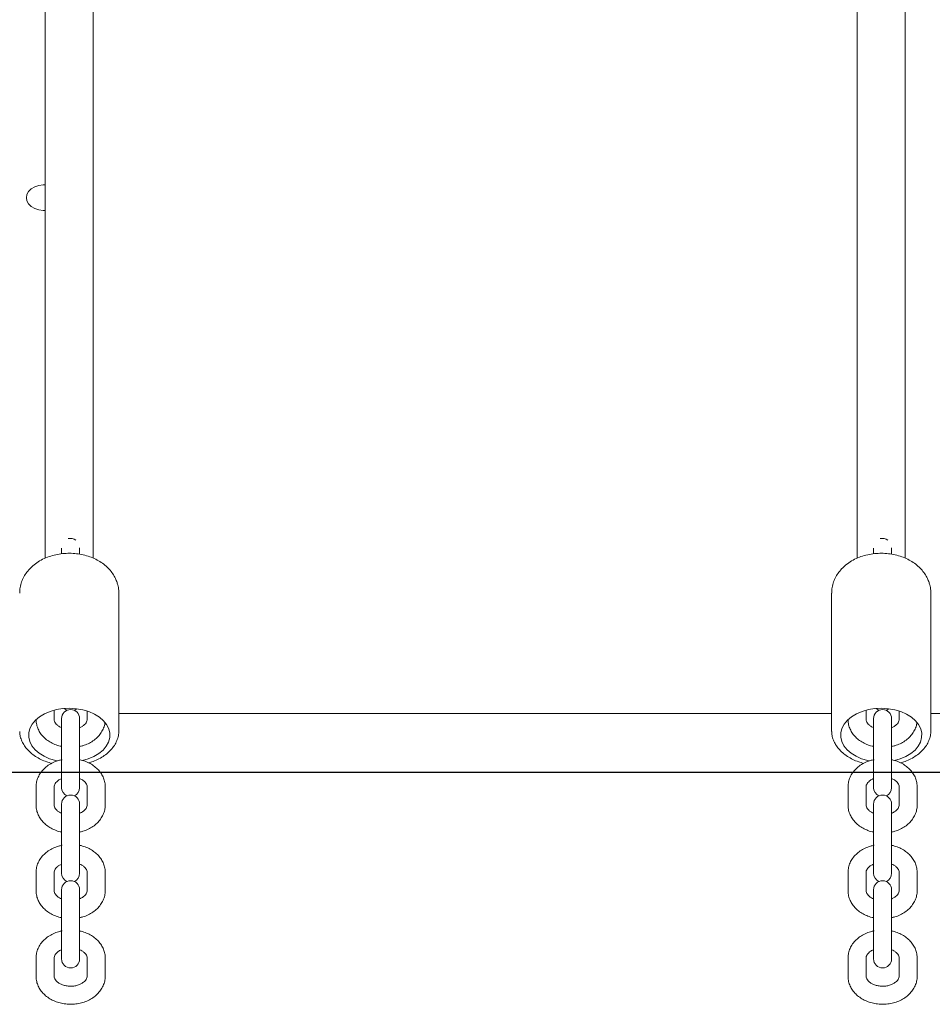
# Model space of a CAD drawing. Units: millimetres. Extents: x 177119 to 226392, y 14063 to 28200.
# Drawn here: x 184702 to 185006, y 23588 to 23915 of the extents above; entities that cross this region are included whole.
import ezdxf

# ---------------------------------------------------------------- set-up
doc = ezdxf.new("R2010")
doc.units = ezdxf.units.MM
doc.header["$PDSIZE"] = -1
doc.linetypes.add('HIDDEN', pattern=[1.905, 1.27, -0.635])
doc.styles.add('ROMANS8', font='romans.shx')
doc.dimstyles.new('ISO-25$0', dxfattribs={"dimtxt": 2.5, "dimasz": 2.5, "dimexe": 1.25, "dimexo": 0.625, "dimtad": 1, "dimtxsty": 'Standard', "dimcen": 2.5, "dimadec": 0, "dimazin": 0, "dimtfac": 1, "dimtmove": 0, "dimatfit": 3, "dimfxl": 1, "dimarcsym": 0})

# ---------------------------------------------------------------- blocks, each defined once
blk = doc.blocks.new('*D27')
at = {"color": 0, "linetype": 'HIDDEN', "lineweight": -2, "transparency": 16777216}
for p, q in [((182531.93, 23648.75), (182531.93, 26029.22)), ((182631.93, 26028.22), (183441.23, 26028.22)), ((185135.28, 26028.22), (184325.99, 26028.22)), ((185235.28, 25322.49), (185235.28, 26029.22))]:
    blk.add_line(p, q, dxfattribs=at)
at = {"color": 0, "linetype": 'HIDDEN', "transparency": 16777216}
for points in [[(182631.93, 26044.89), (182631.93, 26011.55), (182531.93, 26028.22)], [(185135.28, 26044.89), (185135.28, 26011.55), (185235.28, 26028.22)]]:
    blk.add_solid(points, dxfattribs=at)
at = {"layer": 'Defpoints', "color": 0, "linetype": 'HIDDEN', "transparency": 16777216}
for p in [(185235.28, 26028.22), (185235.28, 25321.49), (182531.93, 23647.75)]:
    blk.add_point(p, dxfattribs=at)
at = {"color": 7, "linetype": 'HIDDEN', "transparency": 16777216, "insert": (183883.61, 26028.22), "char_height": 160, "attachment_point": 5, "style": 'ROMANS8'}
blk.add_mtext('2,70m.', dxfattribs=at)

msp = doc.modelspace()

# ---------------------------------------------------------------- linework, layer by layer
at = {"color": 7, "linetype": 'Continuous', "lineweight": 15}
for p, q in [((184710.533, 24021.732), (184710.533, 23736.479)), ((184710.533, 24021.732), (184710.533, 23736.479)), ((184726.533, 23736.482), (184726.533, 24021.759)), ((184726.533, 23736.482), (184726.533, 24021.759)), ((184980.533, 24009.792), (184980.533, 23736.479)), ((184996.533, 23736.482), (184996.533, 24009.792)), ((184715.992, 23739.762), (184715.992, 23738.018)), ((184721.992, 23737.825), (184721.992, 23739.914)), ((184985.992, 23739.762), (184985.992, 23738.018)), ((184991.992, 23737.825), (184991.992, 23739.914)), ((184735.033, 23679.133), (184735.033, 23724.808)), ((184735.033, 23679.133), (184735.033, 23724.808)), ((184972.033, 23724.808), (184972.033, 23679.133)), ((185005.033, 23679.133), (185005.033, 23724.808)), ((184713.492, 23682.91), (184713.492, 23685.937)), ((184713.492, 23682.91), (184713.492, 23685.937)), ((184724.492, 23685.665), (184724.492, 23682.91)), ((184724.492, 23685.665), (184724.492, 23682.91)), ((184972.033, 23684.859), (184735.033, 23684.859)), ((184983.492, 23682.91), (184983.492, 23685.937)), ((184994.492, 23685.665), (184994.492, 23682.91)), ((185010.284, 23684.859), (185005.033, 23684.859)), ((184715.992, 23683.174), (184715.992, 23680.308)), ((184721.992, 23680.308), (184721.992, 23683.174)), ((184985.992, 23683.174), (184985.992, 23680.308)), ((184991.992, 23680.308), (184991.992, 23683.174)), ((184715.992, 23680.308), (184715.992, 23674.318)), ((184715.992, 23680.308), (184715.992, 23674.318)), ((184721.992, 23674.318), (184721.992, 23680.308)), ((184721.992, 23674.318), (184721.992, 23680.308)), ((184735.033, 23679.133), (184735.032, 23678.988)), ((184985.992, 23680.308), (184985.992, 23674.318)), ((184991.992, 23674.318), (184991.992, 23680.308)), ((185005.033, 23679.133), (185005.032, 23678.988)), ((184715.992, 23674.313), (184715.992, 23660.184)), ((184721.992, 23660.184), (184721.992, 23674.312)), ((184985.992, 23674.313), (184985.992, 23660.184)), ((184991.992, 23660.184), (184991.992, 23674.312)), ((184707.492, 23660.448), (184707.492, 23654.458)), ((184707.492, 23660.448), (184707.492, 23654.458)), ((184713.492, 23654.458), (184713.492, 23660.448)), ((184713.492, 23654.458), (184713.492, 23660.448)), ((184724.492, 23660.448), (184724.492, 23654.458)), ((184724.492, 23660.448), (184724.492, 23654.458)), ((184730.492, 23654.458), (184730.492, 23660.448)), ((184730.492, 23654.458), (184730.492, 23660.448)), ((184977.492, 23660.448), (184977.492, 23654.458)), ((184983.492, 23654.458), (184983.492, 23660.448)), ((184994.492, 23660.448), (184994.492, 23654.458)), ((185000.492, 23654.458), (185000.492, 23660.448)), ((184715.992, 23654.721), (184715.992, 23651.855)), ((184721.992, 23651.855), (184721.992, 23654.721)), ((184985.992, 23654.721), (184985.992, 23651.855)), ((184991.992, 23651.855), (184991.992, 23654.721)), ((184715.992, 23651.855), (184715.992, 23645.865)), ((184715.992, 23651.855), (184715.992, 23645.865)), ((184721.992, 23645.865), (184721.992, 23651.855)), ((184721.992, 23645.865), (184721.992, 23651.855)), ((184985.992, 23651.855), (184985.992, 23645.865)), ((184991.992, 23645.865), (184991.992, 23651.855)), ((184715.992, 23645.86), (184715.992, 23631.731)), ((184721.992, 23631.731), (184721.992, 23645.86)), ((184985.992, 23645.86), (184985.992, 23631.731)), ((184991.992, 23631.731), (184991.992, 23645.86)), ((184707.492, 23631.995), (184707.492, 23626.005)), ((184707.492, 23631.995), (184707.492, 23626.005)), ((184713.492, 23626.005), (184713.492, 23631.995)), ((184713.492, 23626.005), (184713.492, 23631.995)), ((184724.492, 23631.995), (184724.492, 23626.005)), ((184724.492, 23631.995), (184724.492, 23626.005)), ((184730.492, 23626.005), (184730.492, 23631.995)), ((184730.492, 23626.005), (184730.492, 23631.995)), ((184977.492, 23631.995), (184977.492, 23626.005)), ((184983.492, 23626.005), (184983.492, 23631.995)), ((184994.492, 23631.995), (184994.492, 23626.005)), ((185000.492, 23626.005), (185000.492, 23631.995)), ((184715.992, 23626.269), (184715.992, 23623.403)), ((184721.992, 23623.403), (184721.992, 23626.269)), ((184985.992, 23626.269), (184985.992, 23623.403)), ((184991.992, 23623.403), (184991.992, 23626.269)), ((184715.992, 23623.403), (184715.992, 23617.413)), ((184715.992, 23623.403), (184715.992, 23617.413)), ((184721.992, 23617.413), (184721.992, 23623.403)), ((184721.992, 23617.413), (184721.992, 23623.403)), ((184985.992, 23623.403), (184985.992, 23617.413)), ((184991.992, 23617.413), (184991.992, 23623.403)), ((184715.992, 23617.408), (184715.992, 23603.279)), ((184721.992, 23603.279), (184721.992, 23617.407)), ((184985.992, 23617.408), (184985.992, 23603.279)), ((184991.992, 23603.279), (184991.992, 23617.407)), ((184707.492, 23603.542), (184707.492, 23597.552)), ((184707.492, 23603.542), (184707.492, 23597.552)), ((184713.492, 23597.552), (184713.492, 23603.542)), ((184713.492, 23597.552), (184713.492, 23603.542)), ((184724.492, 23603.542), (184724.492, 23597.552)), ((184724.492, 23603.542), (184724.492, 23597.552)), ((184730.492, 23597.552), (184730.492, 23603.542)), ((184730.492, 23597.552), (184730.492, 23603.542)), ((184977.492, 23603.542), (184977.492, 23597.552)), ((184983.492, 23597.552), (184983.492, 23603.542)), ((184994.492, 23603.542), (184994.492, 23597.552)), ((185000.492, 23597.552), (185000.492, 23603.542))]:
    msp.add_line(p, q, dxfattribs=at)
msp.add_line((182176.066, 23665.361), (187185.473, 23665.361))
at = {"color": 7, "linetype": 'Continuous', "lineweight": 15, "flags": 128}
for points in [[(184704.284, 23856.306), (184704.472, 23857.361), (184705.026, 23858.35), (184705.91, 23859.21), (184707.069, 23859.888), (184708.43, 23860.341), (184709.907, 23860.54), (184710.533, 23860.545)], [(184710.533, 23852.067), (184709.907, 23852.072), (184708.43, 23852.271), (184707.069, 23852.724), (184705.91, 23853.402), (184705.026, 23854.262), (184704.472, 23855.251), (184704.284, 23856.306)], [(184731.65, 23679.753), (184730.945, 23681.156), (184729.902, 23682.462), (184728.549, 23683.636), (184726.922, 23684.647), (184725.067, 23685.467), (184723.033, 23686.073), (184720.877, 23686.449), (184718.657, 23686.584), (184716.433, 23686.475), (184714.267, 23686.126), (184712.217, 23685.544), (184710.339, 23684.747), (184708.685, 23683.756), (184707.299, 23682.598), (184706.22, 23681.305), (184705.477, 23679.912), (184705.09, 23678.456), (184705.07, 23676.978), (184705.417, 23675.519), (184706.121, 23674.116), (184707.165, 23672.81), (184708.518, 23671.636), (184710.145, 23670.625), (184712, 23669.805), (184714.034, 23669.199), (184714.598, 23669.076)], [(184731.65, 23679.753), (184731.997, 23678.294), (184731.977, 23676.816), (184731.589, 23675.36), (184730.846, 23673.967), (184729.767, 23672.673), (184728.382, 23671.516), (184726.728, 23670.525), (184724.85, 23669.728), (184722.973, 23669.185), (184724.85, 23669.728), (184726.728, 23670.525), (184728.382, 23671.516), (184729.767, 23672.673), (184730.846, 23673.967), (184731.589, 23675.36), (184731.977, 23676.816), (184731.997, 23678.294), (184731.65, 23679.753), (184730.945, 23681.156), (184729.902, 23682.462), (184728.549, 23683.636), (184726.922, 23684.647), (184725.067, 23685.467), (184723.033, 23686.073), (184720.877, 23686.449), (184718.657, 23686.584), (184716.433, 23686.475), (184714.267, 23686.126), (184712.217, 23685.544), (184710.339, 23684.747), (184708.685, 23683.756), (184707.299, 23682.598), (184706.22, 23681.305), (184705.477, 23679.912), (184705.09, 23678.456), (184705.07, 23676.978), (184705.417, 23675.519), (184706.121, 23674.116), (184707.165, 23672.81), (184708.518, 23671.636), (184710.145, 23670.625), (184712, 23669.805), (184714.034, 23669.199), (184714.598, 23669.076)], [(184716.87, 23686.516), (184717.492, 23686.039), (184717.752, 23685.905)], [(184716.87, 23686.516), (184717.492, 23686.039), (184717.752, 23685.905)], [(184720.233, 23685.905), (184720.492, 23686.039), (184721.026, 23686.431)], [(184720.233, 23685.905), (184720.492, 23686.039), (184721.026, 23686.431)], [(185001.65, 23679.753), (185000.945, 23681.156), (184999.902, 23682.462), (184998.549, 23683.636), (184996.922, 23684.647), (184995.067, 23685.467), (184993.033, 23686.073), (184990.877, 23686.449), (184988.657, 23686.584), (184986.433, 23686.475), (184984.267, 23686.126), (184982.217, 23685.544), (184980.339, 23684.747), (184978.685, 23683.756), (184977.299, 23682.598), (184976.22, 23681.305), (184975.477, 23679.912), (184975.09, 23678.456), (184975.07, 23676.978), (184975.417, 23675.519), (184976.121, 23674.116), (184977.165, 23672.81), (184978.518, 23671.636), (184980.145, 23670.625), (184982, 23669.805), (184984.034, 23669.199), (184984.598, 23669.076)], [(184986.87, 23686.516), (184987.492, 23686.039), (184987.752, 23685.905)], [(184990.233, 23685.905), (184990.492, 23686.039), (184991.026, 23686.431)], [(184972.037, 23678.911), (184972.037, 23678.918), (184972.033, 23679.133)], [(184992.973, 23669.185), (184994.85, 23669.728), (184996.728, 23670.525), (184998.382, 23671.516), (184999.767, 23672.673), (185000.846, 23673.967), (185001.59, 23675.36), (185001.977, 23676.816), (185001.997, 23678.294), (185001.65, 23679.753)]]:
    msp.add_lwpolyline(points, dxfattribs=at)
at = {"color": 7, "linetype": 'Continuous', "lineweight": 15}
for centre, start, end in [((184718.992, 23740.079), 54.28236, 105.16187), ((184988.992, 23740.079), 54.28236, 105.16187), ((184718.992, 23683.174), 0, 180), ((184988.992, 23683.174), 0, 180), ((184718.992, 23660.184), 180, 245.56658), ((184718.992, 23660.184), 294.43342, 0), ((184988.992, 23660.184), 180, 245.56658), ((184988.992, 23660.184), 294.43342, 0), ((184718.992, 23654.721), 0, 180), ((184988.992, 23654.721), 0, 180), ((184718.992, 23631.731), 180, 245.56658), ((184718.992, 23631.731), 294.43342, 0), ((184988.992, 23631.731), 180, 245.56658), ((184988.992, 23631.731), 294.43342, 0), ((184718.992, 23626.269), 0, 180), ((184988.992, 23626.269), 0, 180), ((184718.992, 23603.279), 180, 0), ((184988.992, 23603.279), 180, 0)]:
    msp.add_arc(centre, 3, start, end, dxfattribs=at)
for points, knots in [([(184734.334, 23728.712), (184734.137, 23729.189), (184733.703, 23730.243), (184732.742, 23731.747), (184731.495, 23733.208), (184730.006, 23734.517), (184728.292, 23735.659), (184726.374, 23736.609), (184724.286, 23737.346), (184722.075, 23737.85), (184719.787, 23738.11), (184717.467, 23738.12), (184715.154, 23737.878), (184712.886, 23737.379), (184710.702, 23736.619), (184708.649, 23735.595), (184706.852, 23734.362), (184705.345, 23732.973), (184704.138, 23731.491), (184703.186, 23729.89), (184702.493, 23728.145), (184702.085, 23726.435), (184702.07, 23725.294), (184702.063, 23724.808)], [0, 0, 0, 0, 0.0371387, 0.0821168, 0.1277386, 0.1745637, 0.2227584, 0.2722137, 0.3225762, 0.3734163, 0.4244327, 0.475611, 0.5270699, 0.578927, 0.6313299, 0.6843134, 0.7375338, 0.7843493, 0.8299075, 0.8743285, 0.9178832, 0.9650043, 1, 1, 1, 1]), ([(184734.334, 23728.712), (184734.137, 23729.189), (184733.703, 23730.243), (184732.742, 23731.747), (184731.495, 23733.208), (184730.006, 23734.517), (184728.292, 23735.659), (184726.374, 23736.609), (184724.286, 23737.346), (184722.075, 23737.85), (184719.787, 23738.11), (184717.467, 23738.12), (184715.154, 23737.878), (184712.886, 23737.379), (184710.702, 23736.619), (184708.649, 23735.595), (184706.852, 23734.362), (184705.345, 23732.973), (184704.138, 23731.491), (184703.186, 23729.89), (184702.493, 23728.145), (184702.085, 23726.435), (184702.07, 23725.294), (184702.063, 23724.808)], [0, 0, 0, 0, 0.0371387, 0.0821168, 0.1277386, 0.1745637, 0.2227584, 0.2722137, 0.3225762, 0.3734163, 0.4244327, 0.475611, 0.5270699, 0.578927, 0.6313299, 0.6843134, 0.7375338, 0.7843493, 0.8299075, 0.8743285, 0.9178832, 0.9650043, 1, 1, 1, 1]), ([(185004.334, 23728.712), (185004.137, 23729.189), (185003.703, 23730.243), (185002.742, 23731.747), (185001.495, 23733.208), (185000.006, 23734.517), (184998.292, 23735.659), (184996.374, 23736.609), (184994.286, 23737.346), (184992.075, 23737.85), (184989.787, 23738.11), (184987.467, 23738.12), (184985.154, 23737.878), (184982.886, 23737.379), (184980.702, 23736.619), (184978.649, 23735.595), (184976.853, 23734.362), (184975.346, 23732.973), (184974.138, 23731.491), (184973.186, 23729.89), (184972.493, 23728.145), (184972.085, 23726.435), (184972.07, 23725.294), (184972.063, 23724.808)], [0, 0, 0, 0, 0.0371387, 0.0821162, 0.1277387, 0.174563, 0.2227576, 0.2722129, 0.3225767, 0.3734168, 0.4244332, 0.4756115, 0.5270704, 0.5789262, 0.6313303, 0.6843138, 0.7375337, 0.7843492, 0.8299078, 0.8743285, 0.9178831, 0.9650043, 1, 1, 1, 1]), ([(184734.993, 23724.837), (184735, 23725.148), (184735.021, 23726.083), (184734.77, 23727.391), (184734.455, 23728.347), (184734.334, 23728.712)], [0, 0, 0, 0, 0.2361852, 0.708213, 1, 1, 1, 1]), ([(184734.993, 23724.837), (184735, 23725.148), (184735.021, 23726.083), (184734.77, 23727.391), (184734.455, 23728.347), (184734.334, 23728.712)], [0, 0, 0, 0, 0.2361852, 0.708213, 1, 1, 1, 1]), ([(185004.993, 23724.837), (185005, 23725.148), (185005.021, 23726.083), (185004.77, 23727.391), (185004.455, 23728.347), (185004.334, 23728.712)], [0, 0, 0, 0, 0.2361852, 0.708213, 1, 1, 1, 1]), ([(184707.492, 23682.91), (184707.506, 23682.562), (184707.541, 23681.693), (184707.879, 23680.331), (184708.534, 23678.886), (184709.468, 23677.556), (184710.655, 23676.371), (184712.072, 23675.352), (184713.692, 23674.55), (184715.022, 23674.059), (184715.818, 23673.922), (184715.992, 23673.892)], [0, 0, 0, 0, 0.0818801, 0.203932, 0.3259539, 0.4492312, 0.5746383, 0.7024047, 0.8321603, 0.9632529, 1, 1, 1, 1]), ([(184707.492, 23682.91), (184707.506, 23682.562), (184707.541, 23681.693), (184707.879, 23680.331), (184708.534, 23678.886), (184709.468, 23677.556), (184710.655, 23676.371), (184712.072, 23675.352), (184713.692, 23674.55), (184715.022, 23674.059), (184715.818, 23673.922), (184715.992, 23673.892)], [0, 0, 0, 0, 0.0818801, 0.203932, 0.3259539, 0.4492312, 0.5746383, 0.7024047, 0.8321603, 0.9632529, 1, 1, 1, 1]), ([(184715.992, 23680.15), (184715.755, 23680.252), (184715.166, 23680.502), (184714.46, 23681.037), (184713.896, 23681.658), (184713.551, 23682.306), (184713.513, 23682.694), (184713.492, 23682.91)], [0, 0, 0, 0, 0.1347422, 0.333332, 0.5330686, 0.7391428, 1, 1, 1, 1]), ([(184715.992, 23680.15), (184715.755, 23680.252), (184715.166, 23680.502), (184714.46, 23681.037), (184713.896, 23681.658), (184713.551, 23682.306), (184713.513, 23682.694), (184713.492, 23682.91)], [0, 0, 0, 0, 0.1347422, 0.333332, 0.5330686, 0.7391428, 1, 1, 1, 1]), ([(184724.492, 23682.91), (184724.489, 23682.831), (184724.478, 23682.564), (184724.341, 23682.103), (184723.956, 23681.478), (184723.316, 23680.867), (184722.648, 23680.399), (184722.132, 23680.205), (184721.992, 23680.153)], [0, 0, 0, 0, 0.0959355, 0.3237095, 0.5260759, 0.7188548, 0.924139, 1, 1, 1, 1]), ([(184724.492, 23682.91), (184724.489, 23682.831), (184724.478, 23682.564), (184724.341, 23682.103), (184723.956, 23681.478), (184723.316, 23680.867), (184722.648, 23680.399), (184722.132, 23680.205), (184721.992, 23680.153)], [0, 0, 0, 0, 0.0959355, 0.3237095, 0.5260759, 0.7188548, 0.924139, 1, 1, 1, 1]), ([(184721.992, 23673.899), (184722.345, 23673.971), (184723.328, 23674.171), (184724.832, 23674.782), (184726.45, 23675.693), (184727.855, 23676.839), (184729.007, 23678.173), (184729.834, 23679.656), (184730.286, 23680.872), (184730.357, 23681.584), (184730.374, 23681.754)], [0, 0, 0, 0, 0.08247582, 0.22965117, 0.37732408, 0.5248891, 0.67128351, 0.81523886, 0.95590942, 1, 1, 1, 1]), ([(184721.992, 23673.899), (184722.345, 23673.971), (184723.328, 23674.171), (184724.832, 23674.782), (184726.45, 23675.693), (184727.855, 23676.839), (184729.007, 23678.173), (184729.834, 23679.656), (184730.286, 23680.872), (184730.357, 23681.584), (184730.374, 23681.754)], [0, 0, 0, 0, 0.08247582, 0.22965117, 0.37732408, 0.5248891, 0.67128351, 0.81523886, 0.95590942, 1, 1, 1, 1]), ([(184977.492, 23682.91), (184977.506, 23682.562), (184977.541, 23681.693), (184977.879, 23680.331), (184978.534, 23678.886), (184979.468, 23677.556), (184980.655, 23676.371), (184982.072, 23675.352), (184983.692, 23674.55), (184985.022, 23674.059), (184985.818, 23673.922), (184985.992, 23673.892)], [0, 0, 0, 0, 0.0818798, 0.2039314, 0.3259528, 0.4492308, 0.5746388, 0.7024017, 0.8321569, 0.9632491, 1, 1, 1, 1]), ([(184985.992, 23680.15), (184985.755, 23680.252), (184985.166, 23680.502), (184984.46, 23681.037), (184983.896, 23681.658), (184983.551, 23682.306), (184983.514, 23682.694), (184983.492, 23682.91)], [0, 0, 0, 0, 0.1347489, 0.3333319, 0.5330716, 0.7391447, 1, 1, 1, 1]), ([(184994.492, 23682.91), (184994.489, 23682.831), (184994.478, 23682.564), (184994.341, 23682.103), (184993.956, 23681.478), (184993.316, 23680.867), (184992.648, 23680.399), (184992.132, 23680.205), (184991.992, 23680.153)], [0, 0, 0, 0, 0.0959351, 0.3237084, 0.5260715, 0.7188542, 0.9241315, 1, 1, 1, 1]), ([(184991.992, 23673.899), (184992.345, 23673.971), (184993.328, 23674.171), (184994.832, 23674.782), (184996.45, 23675.693), (184997.855, 23676.839), (184999.007, 23678.173), (184999.834, 23679.656), (185000.286, 23680.872), (185000.357, 23681.584), (185000.374, 23681.754)], [0, 0, 0, 0, 0.08248002, 0.22965509, 0.37732773, 0.52488923, 0.67128337, 0.81524045, 0.95590951, 1, 1, 1, 1]), ([(184702.062, 23678.878), (184702.085, 23678.44), (184702.138, 23677.461), (184702.592, 23675.979), (184703.34, 23674.465), (184704.38, 23673.045), (184705.69, 23671.738), (184707.252, 23670.567), (184709.04, 23669.565), (184710.867, 23668.78), (184712.144, 23668.431), (184712.71, 23668.276)], [0, 0, 0, 0, 0.0906997, 0.2028655, 0.3157106, 0.4302323, 0.5467822, 0.665106, 0.7845879, 0.9046271, 1, 1, 1, 1]), ([(184702.062, 23678.878), (184702.085, 23678.44), (184702.138, 23677.461), (184702.592, 23675.979), (184703.34, 23674.465), (184704.38, 23673.045), (184705.69, 23671.738), (184707.252, 23670.567), (184709.04, 23669.565), (184710.867, 23668.78), (184712.144, 23668.431), (184712.71, 23668.276)], [0, 0, 0, 0, 0.0906997, 0.2028655, 0.3157106, 0.4302323, 0.5467822, 0.665106, 0.7845879, 0.9046271, 1, 1, 1, 1]), ([(184724.942, 23668.443), (184725.458, 23668.597), (184726.682, 23668.962), (184728.449, 23669.777), (184730.22, 23670.837), (184731.765, 23672.081), (184733.047, 23673.479), (184734.04, 23675.001), (184734.692, 23676.609), (184735.013, 23677.947), (184734.997, 23678.733), (184734.993, 23678.965)], [0, 0, 0, 0, 0.0905808, 0.214874, 0.3395245, 0.464288, 0.5885727, 0.7115515, 0.8323836, 0.9507268, 1, 1, 1, 1]), ([(184724.942, 23668.443), (184725.458, 23668.597), (184726.682, 23668.962), (184728.449, 23669.777), (184730.22, 23670.837), (184731.765, 23672.081), (184733.047, 23673.479), (184734.04, 23675.001), (184734.692, 23676.609), (184735.013, 23677.947), (184734.997, 23678.733), (184734.993, 23678.965)], [0, 0, 0, 0, 0.0905808, 0.214874, 0.3395245, 0.464288, 0.5885727, 0.7115515, 0.8323836, 0.9507268, 1, 1, 1, 1]), ([(184972.062, 23678.878), (184972.085, 23678.44), (184972.138, 23677.461), (184972.592, 23675.979), (184973.339, 23674.465), (184974.38, 23673.045), (184975.69, 23671.738), (184977.252, 23670.567), (184979.04, 23669.565), (184980.867, 23668.78), (184982.144, 23668.431), (184982.71, 23668.276)], [0, 0, 0, 0, 0.09069967, 0.20286566, 0.31571025, 0.43023289, 0.54678195, 0.66510702, 0.78458897, 0.90462701, 1, 1, 1, 1]), ([(184994.942, 23668.443), (184995.458, 23668.597), (184996.682, 23668.962), (184998.449, 23669.777), (185000.22, 23670.837), (185001.765, 23672.081), (185003.047, 23673.479), (185004.04, 23675.001), (185004.692, 23676.609), (185005.013, 23677.947), (185004.997, 23678.733), (185004.993, 23678.965)], [0, 0, 0, 0, 0.0905807, 0.2148737, 0.3395241, 0.4642895, 0.5885723, 0.7115524, 0.8323843, 0.9507269, 1, 1, 1, 1]), ([(184716.131, 23669.491), (184715.731, 23669.41), (184714.702, 23669.201), (184713.153, 23668.577), (184711.535, 23667.665), (184710.129, 23666.519), (184708.982, 23665.184), (184708.137, 23663.704), (184707.633, 23662.17), (184707.497, 23661.069), (184707.493, 23660.511), (184707.492, 23660.448)], [0, 0, 0, 0, 0.0840119, 0.2164739, 0.3493837, 0.4821964, 0.6139544, 0.7435193, 0.8701267, 0.9853551, 1, 1, 1, 1]), ([(184716.131, 23669.491), (184715.731, 23669.41), (184714.702, 23669.201), (184713.153, 23668.577), (184711.535, 23667.665), (184710.129, 23666.519), (184708.982, 23665.184), (184708.137, 23663.704), (184707.633, 23662.17), (184707.497, 23661.069), (184707.493, 23660.511), (184707.492, 23660.448)], [0, 0, 0, 0, 0.0840119, 0.2164739, 0.3493837, 0.4821964, 0.6139544, 0.7435193, 0.8701267, 0.9853551, 1, 1, 1, 1]), ([(184730.492, 23660.448), (184730.479, 23660.796), (184730.444, 23661.665), (184730.106, 23663.027), (184729.451, 23664.472), (184728.517, 23665.801), (184727.33, 23666.987), (184725.913, 23668.006), (184724.293, 23668.809), (184722.933, 23669.307), (184722.106, 23669.448), (184721.901, 23669.483)], [0, 0, 0, 0, 0.08135238, 0.20261792, 0.32385719, 0.44633555, 0.57093586, 0.69787897, 0.82680078, 0.95704683, 1, 1, 1, 1]), ([(184730.492, 23660.448), (184730.479, 23660.796), (184730.444, 23661.665), (184730.106, 23663.027), (184729.451, 23664.472), (184728.517, 23665.801), (184727.33, 23666.987), (184725.913, 23668.006), (184724.293, 23668.809), (184722.933, 23669.307), (184722.106, 23669.448), (184721.901, 23669.483)], [0, 0, 0, 0, 0.08135238, 0.20261792, 0.32385719, 0.44633555, 0.57093586, 0.69787897, 0.82680078, 0.95704683, 1, 1, 1, 1]), ([(184986.131, 23669.491), (184985.731, 23669.41), (184984.702, 23669.201), (184983.153, 23668.577), (184981.535, 23667.665), (184980.129, 23666.519), (184978.982, 23665.184), (184978.137, 23663.704), (184977.633, 23662.17), (184977.497, 23661.069), (184977.493, 23660.511), (184977.492, 23660.448)], [0, 0, 0, 0, 0.0840119, 0.216474, 0.3493839, 0.4821967, 0.6139535, 0.7435193, 0.8701268, 0.9853551, 1, 1, 1, 1]), ([(185000.492, 23660.448), (185000.478, 23660.796), (185000.444, 23661.665), (185000.106, 23663.027), (184999.451, 23664.472), (184998.517, 23665.801), (184997.33, 23666.987), (184995.913, 23668.006), (184994.293, 23668.808), (184992.963, 23669.299), (184992.167, 23669.436), (184991.992, 23669.466)], [0, 0, 0, 0, 0.0818799, 0.2039317, 0.3259556, 0.4492302, 0.5746384, 0.7024046, 0.8321624, 0.963253, 1, 1, 1, 1]), ([(184713.492, 23660.448), (184713.496, 23660.527), (184713.507, 23660.794), (184713.643, 23661.255), (184714.029, 23661.879), (184714.668, 23662.491), (184715.344, 23662.962), (184715.867, 23663.158), (184716.014, 23663.213)], [0, 0, 0, 0, 0.09556083, 0.32244694, 0.52402065, 0.71606034, 0.9205323, 1, 1, 1, 1]), ([(184713.492, 23660.448), (184713.496, 23660.527), (184713.507, 23660.794), (184713.643, 23661.255), (184714.029, 23661.879), (184714.668, 23662.491), (184715.344, 23662.962), (184715.867, 23663.158), (184716.014, 23663.213)], [0, 0, 0, 0, 0.09556083, 0.32244694, 0.52402065, 0.71606034, 0.9205323, 1, 1, 1, 1]), ([(184721.956, 23663.224), (184722.207, 23663.118), (184722.809, 23662.862), (184723.525, 23662.321), (184724.089, 23661.7), (184724.434, 23661.052), (184724.471, 23660.664), (184724.492, 23660.448)], [0, 0, 0, 0, 0.1408238, 0.3380178, 0.5363507, 0.7409762, 1, 1, 1, 1]), ([(184721.956, 23663.224), (184722.207, 23663.118), (184722.809, 23662.862), (184723.525, 23662.321), (184724.089, 23661.7), (184724.434, 23661.052), (184724.471, 23660.664), (184724.492, 23660.448)], [0, 0, 0, 0, 0.1408238, 0.3380178, 0.5363507, 0.7409762, 1, 1, 1, 1]), ([(184983.492, 23660.448), (184983.496, 23660.527), (184983.507, 23660.794), (184983.644, 23661.255), (184984.029, 23661.88), (184984.669, 23662.491), (184985.333, 23662.957), (184985.843, 23663.148), (184985.978, 23663.199)], [0, 0, 0, 0, 0.0962012, 0.3246082, 0.5275332, 0.7208603, 0.9267029, 1, 1, 1, 1]), ([(184991.992, 23663.208), (184992.23, 23663.106), (184992.819, 23662.856), (184993.525, 23662.321), (184994.089, 23661.7), (184994.434, 23661.052), (184994.471, 23660.664), (184994.492, 23660.448)], [0, 0, 0, 0, 0.1347422, 0.333332, 0.5330688, 0.7391428, 1, 1, 1, 1]), ([(184707.492, 23654.458), (184707.506, 23654.109), (184707.541, 23653.24), (184707.879, 23651.879), (184708.534, 23650.433), (184709.468, 23649.104), (184710.655, 23647.918), (184712.072, 23646.899), (184713.692, 23646.097), (184715.022, 23645.606), (184715.818, 23645.469), (184715.992, 23645.439)], [0, 0, 0, 0, 0.0818837, 0.2039316, 0.3259568, 0.4492339, 0.5746373, 0.7024063, 0.8321616, 0.963252, 1, 1, 1, 1]), ([(184707.492, 23654.458), (184707.506, 23654.109), (184707.541, 23653.24), (184707.879, 23651.879), (184708.534, 23650.433), (184709.468, 23649.104), (184710.655, 23647.918), (184712.072, 23646.899), (184713.692, 23646.097), (184715.022, 23645.606), (184715.818, 23645.469), (184715.992, 23645.439)], [0, 0, 0, 0, 0.0818837, 0.2039316, 0.3259568, 0.4492339, 0.5746373, 0.7024063, 0.8321616, 0.963252, 1, 1, 1, 1]), ([(184715.992, 23651.698), (184715.755, 23651.799), (184715.166, 23652.05), (184714.46, 23652.584), (184713.896, 23653.205), (184713.551, 23653.853), (184713.513, 23654.241), (184713.492, 23654.458)], [0, 0, 0, 0, 0.1347321, 0.3333205, 0.5330555, 0.7391279, 1, 1, 1, 1]), ([(184715.992, 23651.698), (184715.755, 23651.799), (184715.166, 23652.05), (184714.46, 23652.584), (184713.896, 23653.205), (184713.551, 23653.853), (184713.513, 23654.241), (184713.492, 23654.458)], [0, 0, 0, 0, 0.1347321, 0.3333205, 0.5330555, 0.7391279, 1, 1, 1, 1]), ([(184724.492, 23654.458), (184724.489, 23654.378), (184724.478, 23654.111), (184724.341, 23653.65), (184723.956, 23653.026), (184723.316, 23652.414), (184722.648, 23651.946), (184722.132, 23651.753), (184721.992, 23651.7)], [0, 0, 0, 0, 0.095951, 0.3237047, 0.5260836, 0.7188591, 0.9241403, 1, 1, 1, 1]), ([(184721.992, 23645.446), (184722.345, 23645.518), (184723.328, 23645.719), (184724.832, 23646.329), (184726.45, 23647.24), (184727.856, 23648.387), (184729.003, 23649.721), (184729.848, 23651.201), (184730.352, 23652.735), (184730.488, 23653.837), (184730.492, 23654.395), (184730.492, 23654.458)], [0, 0, 0, 0, 0.0749637, 0.2087356, 0.342958, 0.4770822, 0.6101425, 0.7409823, 0.86884, 0.9852065, 1, 1, 1, 1]), ([(184721.992, 23645.446), (184722.345, 23645.518), (184723.328, 23645.719), (184724.832, 23646.329), (184726.45, 23647.24), (184727.856, 23648.387), (184729.003, 23649.721), (184729.848, 23651.201), (184730.352, 23652.735), (184730.488, 23653.837), (184730.492, 23654.395), (184730.492, 23654.458)], [0, 0, 0, 0, 0.0749637, 0.2087356, 0.342958, 0.4770822, 0.6101425, 0.7409823, 0.86884, 0.9852065, 1, 1, 1, 1]), ([(184724.492, 23654.458), (184724.489, 23654.378), (184724.478, 23654.111), (184724.341, 23653.65), (184723.956, 23653.026), (184723.316, 23652.414), (184722.662, 23651.954), (184722.163, 23651.766), (184722.04, 23651.719)], [0, 0, 0, 0, 0.0968018, 0.3265749, 0.5307483, 0.7252331, 0.9323345, 1, 1, 1, 1]), ([(184977.492, 23654.458), (184977.506, 23654.109), (184977.541, 23653.24), (184977.879, 23651.879), (184978.534, 23650.433), (184979.468, 23649.104), (184980.655, 23647.918), (184982.072, 23646.899), (184983.692, 23646.097), (184985.022, 23645.606), (184985.818, 23645.469), (184985.992, 23645.439)], [0, 0, 0, 0, 0.0818834, 0.203931, 0.3259558, 0.4492334, 0.5746378, 0.7024032, 0.8321581, 0.9632481, 1, 1, 1, 1]), ([(184985.992, 23651.698), (184985.755, 23651.799), (184985.166, 23652.05), (184984.46, 23652.584), (184983.896, 23653.205), (184983.551, 23653.853), (184983.514, 23654.241), (184983.492, 23654.458)], [0, 0, 0, 0, 0.1347389, 0.3333204, 0.5330585, 0.7391299, 1, 1, 1, 1]), ([(184991.992, 23645.446), (184992.345, 23645.518), (184993.328, 23645.719), (184994.832, 23646.329), (184996.45, 23647.24), (184997.856, 23648.387), (184999.003, 23649.721), (184999.848, 23651.201), (185000.352, 23652.735), (185000.488, 23653.837), (185000.492, 23654.395), (185000.492, 23654.458)], [0, 0, 0, 0, 0.0749675, 0.2087392, 0.3429614, 0.4770824, 0.6101425, 0.7409838, 0.8688402, 0.9852065, 1, 1, 1, 1]), ([(184994.492, 23654.458), (184994.489, 23654.378), (184994.478, 23654.111), (184994.341, 23653.65), (184993.956, 23653.026), (184993.316, 23652.414), (184992.662, 23651.954), (184992.163, 23651.766), (184992.04, 23651.719)], [0, 0, 0, 0, 0.0968015, 0.3265738, 0.5307437, 0.7252325, 0.9323268, 1, 1, 1, 1]), ([(184716.131, 23641.038), (184715.731, 23640.957), (184714.702, 23640.748), (184713.153, 23640.125), (184711.535, 23639.212), (184710.129, 23638.066), (184708.982, 23636.732), (184708.137, 23635.251), (184707.633, 23633.717), (184707.497, 23632.616), (184707.493, 23632.058), (184707.492, 23631.995)], [0, 0, 0, 0, 0.0840106, 0.2164744, 0.3493841, 0.4821967, 0.6139546, 0.7435193, 0.8701229, 0.9853551, 1, 1, 1, 1]), ([(184716.131, 23641.038), (184715.731, 23640.957), (184714.702, 23640.748), (184713.153, 23640.125), (184711.535, 23639.212), (184710.129, 23638.066), (184708.982, 23636.732), (184708.137, 23635.251), (184707.633, 23633.717), (184707.497, 23632.616), (184707.493, 23632.058), (184707.492, 23631.995)], [0, 0, 0, 0, 0.0840106, 0.2164744, 0.3493841, 0.4821967, 0.6139546, 0.7435193, 0.8701229, 0.9853551, 1, 1, 1, 1]), ([(184730.492, 23631.995), (184730.479, 23632.344), (184730.444, 23633.212), (184730.106, 23634.574), (184729.451, 23636.019), (184728.517, 23637.349), (184727.33, 23638.534), (184725.913, 23639.553), (184724.293, 23640.356), (184722.933, 23640.854), (184722.106, 23640.995), (184721.901, 23641.03)], [0, 0, 0, 0, 0.0813523, 0.2026179, 0.323857, 0.4463353, 0.5709356, 0.6978814, 0.8268009, 0.9570469, 1, 1, 1, 1]), ([(184730.492, 23631.995), (184730.479, 23632.344), (184730.444, 23633.212), (184730.106, 23634.574), (184729.451, 23636.019), (184728.517, 23637.349), (184727.33, 23638.534), (184725.913, 23639.553), (184724.293, 23640.356), (184722.933, 23640.854), (184722.106, 23640.995), (184721.901, 23641.03)], [0, 0, 0, 0, 0.0813523, 0.2026179, 0.323857, 0.4463353, 0.5709356, 0.6978814, 0.8268009, 0.9570469, 1, 1, 1, 1]), ([(184986.131, 23641.038), (184985.731, 23640.957), (184984.702, 23640.748), (184983.153, 23640.125), (184981.535, 23639.212), (184980.129, 23638.066), (184978.982, 23636.731), (184978.137, 23635.251), (184977.633, 23633.717), (184977.497, 23632.616), (184977.493, 23632.058), (184977.492, 23631.995)], [0, 0, 0, 0, 0.08401064, 0.21647448, 0.34938431, 0.48219694, 0.61395365, 0.74351938, 0.87012298, 0.98535509, 1, 1, 1, 1]), ([(185000.492, 23631.995), (185000.478, 23632.344), (185000.444, 23633.212), (185000.106, 23634.574), (184999.451, 23636.019), (184998.517, 23637.349), (184997.33, 23638.534), (184995.913, 23639.553), (184994.293, 23640.355), (184992.963, 23640.846), (184992.167, 23640.983), (184991.992, 23641.013)], [0, 0, 0, 0, 0.0818797, 0.2039315, 0.3259551, 0.4492295, 0.5746375, 0.7024064, 0.8321616, 0.963252, 1, 1, 1, 1]), ([(184713.492, 23631.995), (184713.496, 23632.074), (184713.507, 23632.342), (184713.643, 23632.802), (184714.029, 23633.427), (184714.668, 23634.039), (184715.344, 23634.51), (184715.867, 23634.706), (184716.014, 23634.76)], [0, 0, 0, 0, 0.09556087, 0.32244692, 0.52402076, 0.71606033, 0.92053233, 1, 1, 1, 1]), ([(184713.492, 23631.995), (184713.496, 23632.074), (184713.507, 23632.342), (184713.643, 23632.802), (184714.029, 23633.427), (184714.668, 23634.039), (184715.344, 23634.51), (184715.867, 23634.706), (184716.014, 23634.76)], [0, 0, 0, 0, 0.09556087, 0.32244692, 0.52402076, 0.71606033, 0.92053233, 1, 1, 1, 1]), ([(184721.956, 23634.772), (184722.207, 23634.665), (184722.809, 23634.409), (184723.525, 23633.869), (184724.089, 23633.247), (184724.434, 23632.599), (184724.471, 23632.212), (184724.492, 23631.995)], [0, 0, 0, 0, 0.14081434, 0.33801936, 0.53635138, 0.74096042, 1, 1, 1, 1]), ([(184721.956, 23634.772), (184722.207, 23634.665), (184722.809, 23634.409), (184723.525, 23633.869), (184724.089, 23633.247), (184724.434, 23632.599), (184724.471, 23632.212), (184724.492, 23631.995)], [0, 0, 0, 0, 0.14081434, 0.33801936, 0.53635138, 0.74096042, 1, 1, 1, 1]), ([(184983.492, 23631.995), (184983.496, 23632.074), (184983.507, 23632.342), (184983.644, 23632.802), (184984.029, 23633.427), (184984.669, 23634.038), (184985.333, 23634.504), (184985.843, 23634.696), (184985.978, 23634.746)], [0, 0, 0, 0, 0.0962005, 0.3246056, 0.5275291, 0.7208544, 0.9266955, 1, 1, 1, 1]), ([(184991.992, 23634.755), (184992.23, 23634.654), (184992.819, 23634.403), (184993.525, 23633.868), (184994.089, 23633.247), (184994.434, 23632.599), (184994.471, 23632.212), (184994.492, 23631.995)], [0, 0, 0, 0, 0.13473266, 0.33333359, 0.53306948, 0.73912683, 1, 1, 1, 1]), ([(184707.492, 23626.005), (184707.506, 23625.656), (184707.541, 23624.788), (184707.879, 23623.426), (184708.534, 23621.98), (184709.468, 23620.651), (184710.655, 23619.466), (184712.072, 23618.446), (184713.692, 23617.645), (184715.022, 23617.154), (184715.818, 23617.017), (184715.992, 23616.987)], [0, 0, 0, 0, 0.08187981, 0.20393167, 0.32595687, 0.4492304, 0.5746372, 0.70240614, 0.83216148, 0.963252, 1, 1, 1, 1]), ([(184707.492, 23626.005), (184707.506, 23625.656), (184707.541, 23624.788), (184707.879, 23623.426), (184708.534, 23621.98), (184709.468, 23620.651), (184710.655, 23619.466), (184712.072, 23618.446), (184713.692, 23617.645), (184715.022, 23617.154), (184715.818, 23617.017), (184715.992, 23616.987)], [0, 0, 0, 0, 0.08187981, 0.20393167, 0.32595687, 0.4492304, 0.5746372, 0.70240614, 0.83216148, 0.963252, 1, 1, 1, 1]), ([(184715.992, 23623.245), (184715.755, 23623.346), (184715.166, 23623.597), (184714.46, 23624.131), (184713.896, 23624.753), (184713.551, 23625.4), (184713.513, 23625.788), (184713.492, 23626.005)], [0, 0, 0, 0, 0.1347328, 0.333334, 0.53307, 0.7391435, 1, 1, 1, 1]), ([(184715.992, 23623.245), (184715.755, 23623.346), (184715.166, 23623.597), (184714.46, 23624.131), (184713.896, 23624.753), (184713.551, 23625.4), (184713.513, 23625.788), (184713.492, 23626.005)], [0, 0, 0, 0, 0.1347328, 0.333334, 0.53307, 0.7391435, 1, 1, 1, 1]), ([(184724.492, 23626.005), (184724.489, 23625.926), (184724.478, 23625.658), (184724.341, 23625.198), (184723.956, 23624.573), (184723.316, 23623.961), (184722.648, 23623.494), (184722.132, 23623.3), (184721.992, 23623.248)], [0, 0, 0, 0, 0.0959344, 0.3237061, 0.5260705, 0.7188607, 0.9241319, 1, 1, 1, 1]), ([(184721.992, 23616.993), (184722.345, 23617.065), (184723.328, 23617.266), (184724.832, 23617.876), (184726.45, 23618.787), (184727.856, 23619.934), (184729.003, 23621.268), (184729.848, 23622.749), (184730.352, 23624.282), (184730.488, 23625.384), (184730.492, 23625.942), (184730.492, 23626.005)], [0, 0, 0, 0, 0.0749625, 0.2087347, 0.3429573, 0.4770817, 0.6101422, 0.7409858, 0.8688437, 0.9852104, 1, 1, 1, 1]), ([(184721.992, 23616.993), (184722.345, 23617.065), (184723.328, 23617.266), (184724.832, 23617.876), (184726.45, 23618.787), (184727.856, 23619.934), (184729.003, 23621.268), (184729.848, 23622.749), (184730.352, 23624.282), (184730.488, 23625.384), (184730.492, 23625.942), (184730.492, 23626.005)], [0, 0, 0, 0, 0.0749625, 0.2087347, 0.3429573, 0.4770817, 0.6101422, 0.7409858, 0.8688437, 0.9852104, 1, 1, 1, 1]), ([(184724.492, 23626.005), (184724.489, 23625.926), (184724.478, 23625.658), (184724.341, 23625.198), (184723.956, 23624.573), (184723.316, 23623.962), (184722.662, 23623.501), (184722.163, 23623.313), (184722.04, 23623.267)], [0, 0, 0, 0, 0.096785, 0.3265763, 0.5307351, 0.7252347, 0.932326, 1, 1, 1, 1]), ([(184977.492, 23626.005), (184977.506, 23625.656), (184977.541, 23624.788), (184977.879, 23623.426), (184978.534, 23621.98), (184979.468, 23620.651), (184980.655, 23619.466), (184982.072, 23618.446), (184983.692, 23617.645), (184985.022, 23617.154), (184985.818, 23617.017), (184985.992, 23616.987)], [0, 0, 0, 0, 0.0818795, 0.203931, 0.3259558, 0.44923, 0.5746377, 0.7024031, 0.832158, 0.9632481, 1, 1, 1, 1]), ([(184985.992, 23623.245), (184985.755, 23623.346), (184985.166, 23623.597), (184984.46, 23624.131), (184983.896, 23624.753), (184983.551, 23625.4), (184983.514, 23625.788), (184983.492, 23626.005)], [0, 0, 0, 0, 0.1347395, 0.3333339, 0.533073, 0.7391455, 1, 1, 1, 1]), ([(184991.992, 23616.993), (184992.345, 23617.065), (184993.328, 23617.266), (184994.832, 23617.876), (184996.45, 23618.787), (184997.856, 23619.934), (184999.003, 23621.268), (184999.848, 23622.749), (185000.352, 23624.282), (185000.488, 23625.384), (185000.492, 23625.942), (185000.492, 23626.005)], [0, 0, 0, 0, 0.0749664, 0.2087383, 0.3429607, 0.4770819, 0.6101421, 0.7409874, 0.8688439, 0.9852105, 1, 1, 1, 1]), ([(184994.492, 23626.005), (184994.489, 23625.926), (184994.478, 23625.658), (184994.341, 23625.198), (184993.956, 23624.573), (184993.316, 23623.962), (184992.662, 23623.501), (184992.163, 23623.313), (184992.04, 23623.267)], [0, 0, 0, 0, 0.0967847, 0.3265752, 0.5307306, 0.7252341, 0.9323184, 1, 1, 1, 1]), ([(184716.131, 23612.585), (184715.731, 23612.504), (184714.702, 23612.296), (184713.153, 23611.672), (184711.535, 23610.759), (184710.129, 23609.613), (184708.982, 23608.279), (184708.137, 23606.798), (184707.633, 23605.265), (184707.497, 23604.163), (184707.493, 23603.605), (184707.492, 23603.542)], [0, 0, 0, 0, 0.0840117, 0.2164753, 0.3493849, 0.4821973, 0.6139549, 0.7435159, 0.8701231, 0.9853513, 1, 1, 1, 1]), ([(184716.131, 23612.585), (184715.731, 23612.504), (184714.702, 23612.296), (184713.153, 23611.672), (184711.535, 23610.759), (184710.129, 23609.613), (184708.982, 23608.279), (184708.137, 23606.798), (184707.633, 23605.265), (184707.497, 23604.163), (184707.493, 23603.605), (184707.492, 23603.542)], [0, 0, 0, 0, 0.0840117, 0.2164753, 0.3493849, 0.4821973, 0.6139549, 0.7435159, 0.8701231, 0.9853513, 1, 1, 1, 1]), ([(184730.492, 23603.542), (184730.479, 23603.891), (184730.444, 23604.759), (184730.106, 23606.121), (184729.451, 23607.567), (184728.517, 23608.896), (184727.33, 23610.081), (184725.913, 23611.101), (184724.293, 23611.903), (184722.933, 23612.401), (184722.106, 23612.543), (184721.901, 23612.578)], [0, 0, 0, 0, 0.0813561, 0.2026177, 0.3238567, 0.4463385, 0.5709387, 0.6978816, 0.826801, 0.9570469, 1, 1, 1, 1]), ([(184730.492, 23603.542), (184730.479, 23603.891), (184730.444, 23604.759), (184730.106, 23606.121), (184729.451, 23607.567), (184728.517, 23608.896), (184727.33, 23610.081), (184725.913, 23611.101), (184724.293, 23611.902), (184722.963, 23612.393), (184722.167, 23612.53), (184721.992, 23612.561)], [0, 0, 0, 0, 0.0818835, 0.2039314, 0.3259565, 0.4492324, 0.5746404, 0.7024064, 0.8321616, 0.963252, 1, 1, 1, 1]), ([(184986.131, 23612.585), (184985.731, 23612.504), (184984.702, 23612.296), (184983.153, 23611.672), (184981.535, 23610.759), (184980.129, 23609.613), (184978.982, 23608.279), (184978.137, 23606.798), (184977.633, 23605.265), (184977.497, 23604.163), (184977.493, 23603.605), (184977.492, 23603.542)], [0, 0, 0, 0, 0.0840117, 0.2164754, 0.3493851, 0.4821975, 0.613954, 0.743516, 0.8701232, 0.9853512, 1, 1, 1, 1]), ([(185000.492, 23603.542), (185000.478, 23603.891), (185000.444, 23604.759), (185000.106, 23606.121), (184999.451, 23607.567), (184998.517, 23608.896), (184997.33, 23610.081), (184995.913, 23611.101), (184994.293, 23611.902), (184992.963, 23612.393), (184992.167, 23612.53), (184991.992, 23612.561)], [0, 0, 0, 0, 0.0818835, 0.2039313, 0.3259548, 0.4492327, 0.5746407, 0.7024066, 0.8321618, 0.963252, 1, 1, 1, 1]), ([(184713.492, 23603.542), (184713.496, 23603.621), (184713.507, 23603.889), (184713.644, 23604.35), (184714.029, 23604.974), (184714.668, 23605.586), (184715.344, 23606.057), (184715.867, 23606.253), (184716.014, 23606.308)], [0, 0, 0, 0, 0.0955765, 0.322443, 0.5240296, 0.7160531, 0.9205333, 1, 1, 1, 1]), ([(184713.492, 23603.542), (184713.496, 23603.621), (184713.507, 23603.889), (184713.644, 23604.349), (184714.029, 23604.974), (184714.669, 23605.586), (184715.333, 23606.051), (184715.843, 23606.243), (184715.977, 23606.293)], [0, 0, 0, 0, 0.0962179, 0.3246069, 0.5275464, 0.7208585, 0.9267111, 1, 1, 1, 1]), ([(184721.956, 23606.319), (184722.207, 23606.212), (184722.809, 23605.957), (184723.525, 23605.416), (184724.089, 23604.794), (184724.434, 23604.147), (184724.471, 23603.759), (184724.492, 23603.542)], [0, 0, 0, 0, 0.14081372, 0.33800628, 0.53633749, 0.74096156, 1, 1, 1, 1]), ([(184721.992, 23606.302), (184722.23, 23606.201), (184722.819, 23605.95), (184723.525, 23605.416), (184724.089, 23604.794), (184724.434, 23604.147), (184724.471, 23603.759), (184724.492, 23603.542)], [0, 0, 0, 0, 0.1347321, 0.3333204, 0.5330555, 0.739128, 1, 1, 1, 1]), ([(184983.492, 23603.542), (184983.496, 23603.621), (184983.507, 23603.889), (184983.644, 23604.349), (184984.029, 23604.974), (184984.669, 23605.586), (184985.333, 23606.051), (184985.843, 23606.243), (184985.978, 23606.293)], [0, 0, 0, 0, 0.0962169, 0.3246042, 0.5275421, 0.7208528, 0.9267038, 1, 1, 1, 1]), ([(184991.992, 23606.302), (184992.23, 23606.201), (184992.819, 23605.95), (184993.525, 23605.416), (184994.089, 23604.794), (184994.434, 23604.147), (184994.471, 23603.759), (184994.492, 23603.542)], [0, 0, 0, 0, 0.1347321, 0.3333204, 0.5330555, 0.739128, 1, 1, 1, 1]), ([(184707.492, 23597.552), (184707.506, 23597.203), (184707.541, 23596.335), (184707.879, 23594.973), (184708.534, 23593.528), (184709.468, 23592.199), (184710.655, 23591.012), (184712.073, 23589.997), (184713.689, 23589.18), (184715.46, 23588.589), (184717.335, 23588.24), (184719.262, 23588.147), (184721.189, 23588.313), (184723.063, 23588.738), (184724.834, 23589.416), (184726.449, 23590.337), (184727.856, 23591.481), (184729.003, 23592.816), (184729.848, 23594.296), (184730.352, 23595.83), (184730.488, 23596.931), (184730.492, 23597.489), (184730.492, 23597.552)], [0, 0, 0, 0, 0.0338637, 0.0843417, 0.1348072, 0.1857919, 0.2376575, 0.2904988, 0.3441638, 0.39838, 0.4529106, 0.5076115, 0.562482, 0.617553, 0.672859, 0.7283521, 0.7838045, 0.8388171, 0.8929131, 0.9457747, 0.9938854, 1, 1, 1, 1]), ([(184707.492, 23597.552), (184707.506, 23597.203), (184707.541, 23596.335), (184707.879, 23594.973), (184708.534, 23593.528), (184709.468, 23592.199), (184710.655, 23591.012), (184712.073, 23589.997), (184713.689, 23589.18), (184715.46, 23588.589), (184717.335, 23588.24), (184719.262, 23588.147), (184721.189, 23588.313), (184723.063, 23588.738), (184724.834, 23589.416), (184726.449, 23590.337), (184727.856, 23591.481), (184729.003, 23592.816), (184729.848, 23594.296), (184730.352, 23595.83), (184730.488, 23596.931), (184730.492, 23597.489), (184730.492, 23597.552)], [0, 0, 0, 0, 0.0338637, 0.0843417, 0.1348072, 0.1857919, 0.2376575, 0.2904988, 0.3441638, 0.39838, 0.4529106, 0.5076115, 0.562482, 0.617553, 0.672859, 0.7283521, 0.7838045, 0.8388171, 0.8929131, 0.9457747, 0.9938854, 1, 1, 1, 1]), ([(184724.492, 23597.552), (184724.489, 23597.473), (184724.478, 23597.206), (184724.342, 23596.744), (184723.954, 23596.122), (184723.323, 23595.503), (184722.442, 23594.939), (184721.335, 23594.495), (184720.094, 23594.227), (184718.789, 23594.156), (184717.497, 23594.289), (184716.3, 23594.612), (184715.268, 23595.091), (184714.456, 23595.675), (184713.897, 23596.301), (184713.551, 23596.947), (184713.513, 23597.335), (184713.492, 23597.552)], [0, 0, 0, 0, 0.0320015, 0.1079808, 0.1754848, 0.2397952, 0.3082689, 0.3757615, 0.4431008, 0.5104872, 0.5778343, 0.6448503, 0.7113701, 0.7776151, 0.8442426, 0.9129841, 1, 1, 1, 1]), ([(184724.492, 23597.552), (184724.489, 23597.473), (184724.478, 23597.206), (184724.342, 23596.744), (184723.954, 23596.122), (184723.323, 23595.503), (184722.442, 23594.939), (184721.335, 23594.495), (184720.094, 23594.227), (184718.789, 23594.156), (184717.497, 23594.289), (184716.3, 23594.612), (184715.268, 23595.091), (184714.456, 23595.675), (184713.897, 23596.301), (184713.551, 23596.947), (184713.513, 23597.335), (184713.492, 23597.552)], [0, 0, 0, 0, 0.0320015, 0.1079808, 0.1754848, 0.2397952, 0.3082689, 0.3757615, 0.4431008, 0.5104872, 0.5778343, 0.6448503, 0.7113701, 0.7776151, 0.8442426, 0.9129841, 1, 1, 1, 1]), ([(184977.492, 23597.552), (184977.506, 23597.203), (184977.541, 23596.335), (184977.879, 23594.973), (184978.534, 23593.528), (184979.468, 23592.199), (184980.655, 23591.012), (184982.073, 23589.997), (184983.689, 23589.18), (184985.46, 23588.589), (184987.335, 23588.24), (184989.262, 23588.147), (184991.189, 23588.313), (184993.063, 23588.738), (184994.834, 23589.416), (184996.449, 23590.337), (184997.856, 23591.481), (184999.003, 23592.816), (184999.848, 23594.296), (185000.352, 23595.83), (185000.488, 23596.931), (185000.492, 23597.489), (185000.492, 23597.552)], [0, 0, 0, 0, 0.0338637, 0.0843417, 0.1348071, 0.1857923, 0.2376584, 0.2904984, 0.3441633, 0.3983795, 0.4529102, 0.507611, 0.5624815, 0.6175541, 0.6728601, 0.7283531, 0.7838043, 0.8388169, 0.8929136, 0.9457748, 0.9938854, 1, 1, 1, 1]), ([(184994.492, 23597.552), (184994.489, 23597.473), (184994.478, 23597.206), (184994.342, 23596.744), (184993.954, 23596.122), (184993.323, 23595.503), (184992.442, 23594.939), (184991.335, 23594.495), (184990.094, 23594.227), (184988.789, 23594.156), (184987.497, 23594.289), (184986.3, 23594.612), (184985.268, 23595.091), (184984.456, 23595.676), (184983.897, 23596.301), (184983.551, 23596.947), (184983.513, 23597.335), (184983.492, 23597.552)], [0, 0, 0, 0, 0.0320015, 0.1079808, 0.1754838, 0.2397956, 0.3082672, 0.3757624, 0.4430988, 0.5104882, 0.5778353, 0.6448512, 0.7113711, 0.777614, 0.8442429, 0.9129844, 1, 1, 1, 1])]:
    msp.add_open_spline(points, degree=3, knots=knots, dxfattribs=at)

# ---------------------------------------------------------------- dimensions: what is measured, and where the dimension line sits
at = {"color": 7, "linetype": 'HIDDEN'}
dim = msp.add_linear_dim(base=(185235.284, 26028.219), p1=(182531.93, 23647.753), p2=(185235.284, 25321.495), dimstyle='ISO-25$0', override={"dimtxt": 160, "dimasz": 100, "dimexe": 1, "dimexo": 1, "dimgap": 50, "dimtad": 0, "dimtih": 1, "dimtoh": 1, "dimlfac": 0.001, "dimzin": 0, "dimpost": 'm.', "dimtxsty": 'ROMANS8', "dimclrt": 7, "dimadec": 2, "dimtzin": 0}, dxfattribs=at)
dim.commit()
dim.dimension.update_dxf_attribs({"geometry": '*D27', "text_midpoint": (183883.607, 26028.219)})

doc.saveas('drawing.dxf')
